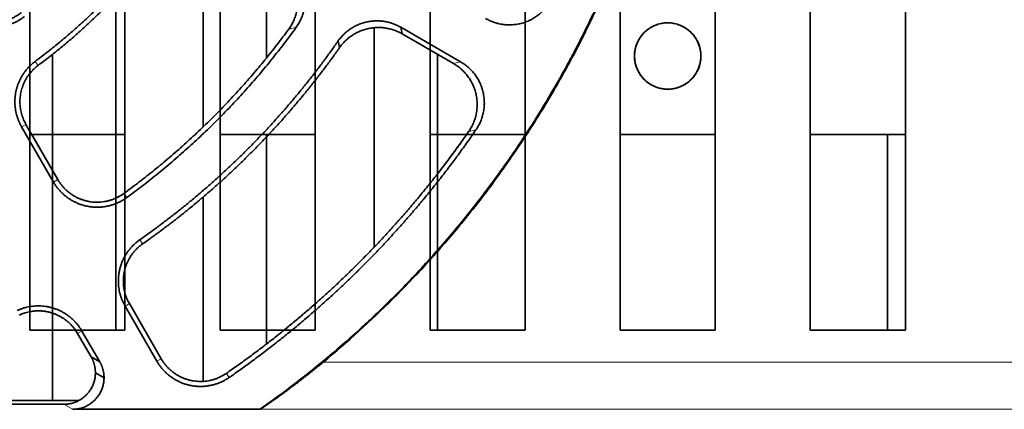
# Model space of a CAD drawing. Units: millimetres. Extents: x -211 to 135, y -110 to 243.
# Drawn here: x 22 to 84, y 13 to 38 of the extents above; entities that cross this region are included whole.
import ezdxf

# ---------------------------------------------------------------- set-up
doc = ezdxf.new("R2010")
doc.units = ezdxf.units.MM
doc.layers.add('ORTHO$35', color=7, linetype='Continuous', true_color=0xffffff)
doc.layers.add('ORTHO$36', color=7, linetype='Continuous', true_color=0xffffff)

msp = doc.modelspace()

# ---------------------------------------------------------------- linework, layer by layer
at = {"layer": 'ORTHO$35', "color": 18, "linetype": 'Continuous', "lineweight": 35}
for p, q in [((22.575, 18.008), (22.575, 200.592)), ((28.575, 200.592), (28.575, 18.008)), ((34.575, 18.008), (34.575, 200.592)), ((40.575, 200.592), (40.575, 18.008)), ((47.825, 18.008), (47.825, 45.597)), ((53.825, 45.597), (53.825, 18.008)), ((59.825, 18.008), (59.825, 45.597)), ((65.825, 45.597), (65.825, 18.008)), ((71.825, 18.008), (71.825, 45.597)), ((77.825, 45.597), (77.825, 18.008)), ((28.575, 30.347), (22.575, 30.347)), ((22.7, 30.347), (24, 28.093)), ((24, 30.347), (24, 18.009)), ((28, 30.347), (28, 18.009)), ((40.575, 30.347), (34.575, 30.347)), ((37.5, 18.009), (37.5, 30.347)), ((47.825, 30.347), (53.825, 30.347)), ((48.3, 30.347), (48.3, 18.009)), ((65.825, 30.347), (59.825, 30.347)), ((71.825, 30.347), (77.825, 30.347)), ((76.7, 30.347), (76.7, 18.009)), ((28.575, 18.008), (22.575, 18.008)), ((40.575, 18.008), (34.575, 18.008)), ((53.825, 18.008), (47.825, 18.008)), ((65.825, 18.008), (59.825, 18.008)), ((77.825, 18.008), (71.825, 18.008))]:
    msp.add_line(p, q, dxfattribs=at)
at = {"layer": 'ORTHO$35', "color": 8, "linetype": 'Continuous', "lineweight": 18}
for p, q in [((60.725, 35.31), (60.733, 35.31)), ((64.925, 35.31), (64.916, 35.31))]:
    msp.add_line(p, q, dxfattribs=at)
at = {"layer": 'ORTHO$35', "color": 18, "linetype": 'Continuous', "lineweight": 35}
for start, end in [(0, 180), (180, 0)]:
    msp.add_arc((62.825, 35.31), 2.1, start, end, dxfattribs=at)
for points, weights in [([(60.733, 35.31), (60.734, 39.492), (64.916, 39.492), (64.916, 35.31)], [1, 0.333384105481, 0.333384105481, 1]), ([(37.639, 30.346), (37.593, 30.297), (37.546, 30.248), (37.5, 30.199)], [0.992872890795, 0.99285087407, 0.992830149538, 0.992810717197]), ([(48.3, 27.872), (48.932, 28.682), (49.542, 29.507), (50.131, 30.346)], [0.995887484676, 0.996932685445, 0.998191898602, 0.999665124148]), ([(28.001, 26.339), (28.178, 26.42), (28.343, 26.517), (28.496, 26.629)], [0.92506824539, 0.946316874117, 0.971294125653, 1]), ([(28.496, 26.629), (28.523, 26.648), (28.549, 26.667), (28.575, 26.686)], [1, 0.999947467328, 0.999895283505, 0.999843448533]), ([(28.574, 21.87), (28.434, 21.364), (28.437, 20.845), (28.573, 20.349)], [0.86935878891, 0.865332447532, 0.882989063138, 0.922328635728]), ([(38.613, 18.006), (39.278, 18.546), (39.933, 19.099), (40.576, 19.666)], [0.994729230903, 0.994003021631, 0.993424942477, 0.992994993441]), ([(24, 19.081), (23.533, 19.234), (23.048, 19.264), (22.574, 19.174)], [0.868903926998, 0.868043228651, 0.886332021887, 0.923770306708])]:
    msp.add_rational_spline(points, weights, degree=3, dxfattribs=at)
msp.add_rational_spline([(64.916, 35.31), (64.916, 34.085), (64.05, 33.218), (62.825, 33.218), (61.599, 33.218), (60.733, 34.085), (60.733, 35.31)], [1, 0.804719903118, 0.804719903118, 1, 0.804719903118, 0.804719903118, 1], degree=3, knots=[0, 0, 0, 0, 0.5, 0.5, 0.5, 1, 1, 1, 1], dxfattribs=at)
at = {"layer": 'ORTHO$36', "color": 18, "linetype": 'Continuous', "lineweight": 35}
for p, q in [((33.5, 43.631), (33.5, 30.828)), ((37.5, 41.652), (37.5, 35.184)), ((28, 39.07), (28, 26.34)), ((44.3, 23.245), (44.3, 37.097)), ((45.973, 37.124), (46.065, 36.708)), ((45.973, 37.124), (49.753, 34.943)), ((49.3, 34.841), (46.065, 36.708)), ((24, 28.094), (24, 35.415)), ((48.3, 35.419), (48.3, 27.873)), ((24.063, 27.354), (22.053, 30.84)), ((22.325, 30.997), (24.336, 27.511)), ((22.7, 30.347), (24, 30.347)), ((28, 30.347), (28.575, 30.347)), ((28.575, 30.347), (28.575, 26.687)), ((37.5, 30.2), (37.5, 17.129)), ((37.638, 30.347), (40.575, 30.347)), ((40.575, 30.347), (40.575, 19.667)), ((48.3, 30.347), (50.13, 30.347)), ((33.5, 26.404), (33.5, 14.775)), ((28.575, 21.869), (28.575, 20.35)), ((30.587, 16.044), (28.581, 19.521)), ((28.854, 19.678), (30.86, 16.201)), ((22.575, 18.008), (22.575, 19.173)), ((24, 13.564), (24, 19.08)), ((24, 18.008), (22.575, 18.008)), ((26.437, 16.322), (25.587, 17.792)), ((25.859, 17.95), (26.982, 16.007)), ((38.611, 18.008), (37.5, 18.008)), ((26.437, 16.322), (26.982, 16.007)), ((27.252, 15.004), (26.707, 15.319)), ((2.281, 13.564), (25.657, 13.564)), ((24.71, 13.324), (2.708, 13.324)), ((37.091, 13.01), (25.255, 13.01))]:
    msp.add_line(p, q, dxfattribs=at)
at = {"layer": 'ORTHO$36', "color": 8, "linetype": 'Continuous', "lineweight": 18}
for p, q in [((22.907, 34.97), (23.095, 34.718)), ((49.3, 34.841), (49.753, 34.943)), ((22.325, 30.997), (22.053, 30.84)), ((24.063, 27.354), (24.336, 27.511)), ((28.496, 26.629), (28.682, 26.374)), ((29.51, 23.711), (29.69, 23.453)), ((28.854, 19.678), (28.581, 19.521)), ((25.859, 17.95), (25.587, 17.792)), ((30.587, 16.044), (30.86, 16.201)), ((41.085, 15.989), (108.191, 15.989)), ((34.972, 15.278), (35.151, 15.019)), ((25.255, 13.01), (24.71, 13.324)), ((108.217, 13.019), (37.111, 13.019))]:
    msp.add_line(p, q, dxfattribs=at)
at = {"layer": 'ORTHO$36', "color": 18, "linetype": 'Continuous', "lineweight": 35}
for points, knots in [([(37.091, 13.01), (37.991, 13.642), (38.874, 14.297), (40.603, 15.65), (41.449, 16.349), (42.693, 17.43), (43.103, 17.795), (43.61, 18.26), (43.711, 18.353), (43.913, 18.54), (44.214, 18.821), (44.512, 19.104), (45.498, 20.055), (46.265, 20.833), (47.753, 22.424), (48.476, 23.236), (49.877, 24.894), (50.555, 25.74), (51.869, 27.466), (52.504, 28.346), (53.73, 30.14), (54.321, 31.054), (55.459, 32.915), (56.006, 33.864), (56.595, 34.95), (56.66, 35.071), (56.79, 35.313), (56.854, 35.435), (57.046, 35.8), (57.425, 36.531), (58.273, 38.248), (58.939, 39.74), (59.775, 41.746), (60.166, 42.758), (60.897, 44.799), (61.236, 45.827), (61.861, 47.902), (62.148, 48.948), (62.669, 51.057), (62.903, 52.12), (63.317, 54.263), (63.498, 55.343), (63.651, 56.433)], [0, 0, 0, 0, 0.0625, 0.0625, 0.125, 0.125, 0.15625, 0.15625, 0.164062, 0.164062, 0.171875, 0.1875, 0.1875, 0.25, 0.25, 0.3125, 0.3125, 0.375, 0.375, 0.4375, 0.4375, 0.5, 0.5, 0.5625, 0.5625, 0.570312, 0.570312, 0.578125, 0.578125, 0.59375, 0.625, 0.6875, 0.6875, 0.75, 0.75, 0.8125, 0.8125, 0.875, 0.875, 0.9375, 0.9375, 1, 1, 1, 1]), ([(63.702, 56.426), (63.564, 55.441), (63.403, 54.461), (63.036, 52.51), (62.829, 51.539), (62.486, 50.09), (62.306, 49.367), (62.113, 48.647), (62.014, 48.288), (61.981, 48.168), (61.914, 47.929), (61.609, 46.853), (61.277, 45.791), (60.646, 43.921), (60.309, 42.996), (59.595, 41.165), (59.218, 40.259), (58.422, 38.466), (58.004, 37.58), (57.126, 35.825), (56.667, 34.958), (55.708, 33.242), (55.208, 32.394), (54.166, 30.717), (53.624, 29.888), (52.921, 28.865), (52.778, 28.661), (52.492, 28.255), (52.06, 27.648), (51.617, 27.051), (50.72, 25.868), (50.105, 25.095), (48.209, 22.823), (46.879, 21.369), (44.083, 18.586), (42.618, 17.256), (41.085, 15.989)], [0, 0, 0, 0, 0.0625, 0.0625, 0.125, 0.125, 0.15625, 0.171875, 0.171875, 0.179688, 0.179688, 0.1875, 0.25, 0.25, 0.3125, 0.3125, 0.375, 0.375, 0.4375, 0.4375, 0.5, 0.5, 0.5625, 0.5625, 0.625, 0.625, 0.640625, 0.640625, 0.65625, 0.6875, 0.6875, 0.75, 0.75, 0.875, 0.875, 1, 1, 1, 1]), ([(38.905, 37.004), (38.968, 37.09), (39.025, 37.178), (39.13, 37.358), (39.226, 37.544), (39.302, 37.74), (39.352, 37.89), (39.367, 37.941), (39.394, 38.042), (39.407, 38.093), (39.44, 38.247), (39.473, 38.453), (39.485, 38.662), (39.485, 38.794), (39.485, 38.82), (39.484, 38.873), (39.483, 38.899), (39.479, 38.978), (39.475, 39.031), (39.459, 39.188), (39.426, 39.394), (39.373, 39.596), (39.324, 39.746), (39.307, 39.796), (39.278, 39.87), (39.269, 39.894), (39.248, 39.943), (39.196, 40.064), (39.089, 40.274), (38.976, 40.449), (38.883, 40.576), (38.836, 40.639), (38.785, 40.7), (38.751, 40.74), (38.733, 40.76), (38.645, 40.858), (38.496, 41.006), (38.334, 41.138), (38.165, 41.261), (38.076, 41.318), (37.985, 41.371)], [0, 0, 0, 0, 0.0625, 0.0625, 0.125, 0.1875, 0.1875, 0.21875, 0.21875, 0.25, 0.25, 0.3125, 0.375, 0.375, 0.390625, 0.390625, 0.40625, 0.40625, 0.4375, 0.4375, 0.5, 0.5625, 0.5625, 0.59375, 0.59375, 0.609375, 0.609375, 0.625, 0.6875, 0.75, 0.75, 0.78125, 0.796875, 0.796875, 0.8125, 0.8125, 0.875, 0.9375, 0.9375, 1, 1, 1, 1]), ([(38.445, 41.468), (38.536, 41.416), (38.624, 41.359), (38.792, 41.236), (38.954, 41.106), (39.102, 40.959), (39.207, 40.842), (39.242, 40.802), (39.308, 40.72), (39.34, 40.679), (39.432, 40.552), (39.545, 40.378), (39.64, 40.193), (39.705, 40.05), (39.725, 40.001), (39.763, 39.903), (39.781, 39.854), (39.829, 39.704), (39.884, 39.504), (39.917, 39.298), (39.934, 39.143), (39.938, 39.09), (39.942, 39.012), (39.943, 38.985), (39.945, 38.933), (39.945, 38.907), (39.945, 38.775), (39.935, 38.567), (39.903, 38.362), (39.871, 38.209), (39.853, 38.133), (39.832, 38.057), (39.817, 38.006), (39.809, 37.981), (39.769, 37.856), (39.732, 37.758), (39.647, 37.568), (39.6, 37.475), (39.497, 37.294), (39.44, 37.206), (39.378, 37.121)], [0, 0, 0, 0, 0.0625, 0.0625, 0.125, 0.1875, 0.1875, 0.21875, 0.21875, 0.25, 0.25, 0.3125, 0.375, 0.375, 0.40625, 0.40625, 0.4375, 0.4375, 0.5, 0.5625, 0.5625, 0.59375, 0.59375, 0.609375, 0.609375, 0.625, 0.625, 0.6875, 0.75, 0.75, 0.78125, 0.796875, 0.796875, 0.8125, 0.8125, 0.875, 0.875, 0.9375, 0.9375, 1, 1, 1, 1]), ([(55.535, 38.984), (55.49, 38.89), (55.441, 38.8), (55.334, 38.624), (55.218, 38.455), (55.086, 38.298), (54.98, 38.185), (54.943, 38.148), (54.868, 38.076), (54.83, 38.041), (54.714, 37.94), (54.552, 37.814), (54.378, 37.705), (54.243, 37.629), (54.197, 37.605), (54.127, 37.571), (54.104, 37.56), (54.057, 37.538), (53.939, 37.486), (53.722, 37.406), (53.523, 37.355), (53.372, 37.325), (53.296, 37.312), (53.219, 37.301), (53.167, 37.295), (53.142, 37.292), (53.013, 37.28), (52.91, 37.276), (52.705, 37.277), (52.602, 37.283), (52.398, 37.306), (52.297, 37.323), (52.17, 37.35), (52.145, 37.356), (52.094, 37.369), (52.019, 37.388), (51.945, 37.41), (51.798, 37.459), (51.607, 37.533), (51.423, 37.627), (51.333, 37.679)], [0, 0, 0, 0, 0.0625, 0.0625, 0.125, 0.1875, 0.1875, 0.21875, 0.21875, 0.25, 0.25, 0.3125, 0.375, 0.375, 0.40625, 0.40625, 0.421875, 0.421875, 0.4375, 0.5, 0.5625, 0.5625, 0.59375, 0.609375, 0.609375, 0.625, 0.625, 0.6875, 0.6875, 0.75, 0.75, 0.8125, 0.8125, 0.828125, 0.828125, 0.84375, 0.875, 0.875, 0.9375, 1, 1, 1, 1]), ([(42.017, 36.244), (42.071, 36.321), (42.184, 36.468), (42.373, 36.671), (42.51, 36.794), (42.618, 36.882), (42.655, 36.91), (42.711, 36.952), (42.73, 36.966), (42.768, 36.993), (42.864, 37.059), (43.042, 37.166), (43.291, 37.287), (43.465, 37.352), (43.598, 37.395), (43.643, 37.408), (43.733, 37.433), (43.778, 37.444), (43.913, 37.474), (44.095, 37.506), (44.279, 37.521), (44.418, 37.526), (44.487, 37.526), (44.557, 37.525), (44.604, 37.523), (44.627, 37.522), (44.744, 37.515), (44.928, 37.495), (45.2, 37.441), (45.377, 37.388), (45.508, 37.342), (45.552, 37.326), (45.639, 37.291), (45.682, 37.272), (45.809, 37.214), (45.892, 37.171), (45.973, 37.124)], [0, 0, 0, 0, 0.0625, 0.125, 0.1875, 0.1875, 0.21875, 0.21875, 0.234375, 0.234375, 0.25, 0.3125, 0.375, 0.4375, 0.4375, 0.46875, 0.46875, 0.5, 0.5, 0.5625, 0.625, 0.625, 0.65625, 0.671875, 0.671875, 0.6875, 0.6875, 0.75, 0.8125, 0.875, 0.875, 0.90625, 0.90625, 0.9375, 0.9375, 1, 1, 1, 1]), ([(46.065, 36.708), (45.984, 36.755), (45.82, 36.84), (45.564, 36.943), (45.388, 36.996), (45.253, 37.03), (45.208, 37.041), (45.14, 37.054), (45.117, 37.059), (45.071, 37.067), (44.957, 37.086), (44.75, 37.108), (44.475, 37.113), (44.291, 37.099), (44.152, 37.081), (44.106, 37.075), (44.015, 37.059), (43.969, 37.05), (43.834, 37.02), (43.656, 36.973), (43.484, 36.909), (43.356, 36.855), (43.314, 36.836), (43.231, 36.796), (43.189, 36.775), (43.066, 36.709), (42.907, 36.614), (42.685, 36.451), (42.547, 36.329), (42.447, 36.232), (42.415, 36.199), (42.351, 36.131), (42.32, 36.097), (42.229, 35.991), (42.172, 35.917), (42.119, 35.841)], [0, 0, 0, 0, 0.0625, 0.125, 0.1875, 0.1875, 0.21875, 0.21875, 0.234375, 0.234375, 0.25, 0.3125, 0.375, 0.4375, 0.4375, 0.46875, 0.46875, 0.5, 0.5, 0.5625, 0.625, 0.625, 0.65625, 0.65625, 0.6875, 0.6875, 0.75, 0.8125, 0.875, 0.875, 0.90625, 0.90625, 0.9375, 0.9375, 1, 1, 1, 1]), ([(50.263, 30.535), (50.323, 30.621), (50.377, 30.709), (50.477, 30.889), (50.567, 31.074), (50.638, 31.268), (50.683, 31.417), (50.698, 31.467), (50.723, 31.568), (50.734, 31.619), (50.764, 31.771), (50.793, 31.974), (50.801, 32.18), (50.799, 32.335), (50.797, 32.387), (50.791, 32.491), (50.786, 32.543), (50.768, 32.697), (50.733, 32.901), (50.678, 33.099), (50.629, 33.246), (50.611, 33.294), (50.573, 33.391), (50.553, 33.439), (50.488, 33.581), (50.393, 33.764), (50.28, 33.936), (50.158, 34.102), (50.092, 34.182), (49.987, 34.298), (49.951, 34.335), (49.878, 34.408), (49.84, 34.444), (49.725, 34.547), (49.564, 34.676), (49.39, 34.789), (49.3, 34.841)], [0, 0, 0, 0, 0.0625, 0.0625, 0.125, 0.1875, 0.1875, 0.21875, 0.21875, 0.25, 0.25, 0.3125, 0.375, 0.375, 0.40625, 0.40625, 0.4375, 0.4375, 0.5, 0.5625, 0.5625, 0.59375, 0.59375, 0.625, 0.625, 0.6875, 0.75, 0.75, 0.8125, 0.8125, 0.84375, 0.84375, 0.875, 0.875, 0.9375, 1, 1, 1, 1]), ([(49.753, 34.943), (49.843, 34.891), (49.929, 34.835), (50.096, 34.715), (50.255, 34.586), (50.401, 34.441), (50.506, 34.327), (50.54, 34.287), (50.606, 34.207), (50.638, 34.167), (50.729, 34.042), (50.842, 33.871), (50.937, 33.689), (51.002, 33.549), (51.022, 33.501), (51.051, 33.429), (51.06, 33.405), (51.078, 33.356), (51.121, 33.234), (51.184, 33.012), (51.219, 32.81), (51.237, 32.657), (51.245, 32.58), (51.249, 32.502), (51.251, 32.45), (51.252, 32.424), (51.254, 32.295), (51.251, 32.192), (51.233, 31.988), (51.219, 31.886), (51.18, 31.685), (51.156, 31.584), (51.118, 31.46), (51.111, 31.435), (51.094, 31.386), (51.069, 31.313), (51.041, 31.241), (50.982, 31.098), (50.893, 30.913), (50.785, 30.737), (50.726, 30.651)], [0, 0, 0, 0, 0.0625, 0.0625, 0.125, 0.1875, 0.1875, 0.21875, 0.21875, 0.25, 0.25, 0.3125, 0.375, 0.375, 0.40625, 0.40625, 0.421875, 0.421875, 0.4375, 0.5, 0.5625, 0.5625, 0.59375, 0.609375, 0.609375, 0.625, 0.625, 0.6875, 0.6875, 0.75, 0.75, 0.8125, 0.8125, 0.828125, 0.828125, 0.84375, 0.875, 0.875, 0.9375, 1, 1, 1, 1]), ([(37.111, 13.019), (37.124, 13.026), (37.149, 13.041), (37.218, 13.085), (37.262, 13.113), (37.328, 13.157), (37.342, 13.166), (37.37, 13.185), (37.414, 13.214), (37.461, 13.246), (37.559, 13.313), (37.629, 13.361), (37.724, 13.427), (37.743, 13.44), (37.782, 13.467), (37.84, 13.508), (37.9, 13.55), (38.023, 13.637), (38.107, 13.697), (38.28, 13.821), (38.369, 13.885), (38.505, 13.984), (38.551, 14.017), (38.62, 14.068), (38.644, 14.085), (38.69, 14.12), (38.714, 14.137), (38.831, 14.223), (38.925, 14.293), (39.115, 14.436), (39.211, 14.508), (39.5, 14.727), (39.695, 14.877), (39.99, 15.108), (40.089, 15.186), (40.239, 15.304), (40.289, 15.343), (40.388, 15.423), (40.438, 15.463), (40.687, 15.663), (40.886, 15.825), (41.085, 15.989)], [0, 0, 0, 0, 0.0625, 0.0625, 0.125, 0.125, 0.140625, 0.140625, 0.15625, 0.1875, 0.1875, 0.25, 0.25, 0.265625, 0.265625, 0.28125, 0.3125, 0.3125, 0.375, 0.375, 0.4375, 0.4375, 0.46875, 0.46875, 0.484375, 0.484375, 0.5, 0.5, 0.5625, 0.5625, 0.625, 0.625, 0.75, 0.75, 0.8125, 0.8125, 0.84375, 0.84375, 0.875, 0.875, 1, 1, 1, 1])]:
    msp.add_open_spline(points, degree=3, knots=knots, dxfattribs=at)
for points, weights in [([(22.907, 34.97), (25.901, 37.197), (28.535, 39.838), (30.753, 42.838)], [1, 0.992776693403, 0.992776693403, 1]), ([(30.851, 42.442), (28.646, 39.503), (26.043, 36.911), (23.095, 34.718)], [1, 0.993106771883, 0.993106771883, 1]), ([(22.236, 37.809), (20.606, 36.51), (18.558, 36.898), (17.516, 38.704)], [1, 0.768174035738, 0.768174035738, 1]), ([(17.789, 38.861), (18.727, 37.235), (20.572, 36.885), (22.04, 38.055)], [1, 0.768174035738, 0.768174035738, 1]), ([(28.496, 26.629), (32.488, 29.536), (35.985, 33.022), (38.905, 37.004)], [1, 0.992089200945, 0.992089200945, 1]), ([(39.378, 37.121), (36.396, 32.988), (32.801, 29.375), (28.682, 26.374)], [1, 0.991686646744, 0.991686646744, 1]), ([(29.51, 23.711), (34.393, 27.133), (38.605, 31.354), (42.017, 36.244)], [1, 0.989815073192, 0.989815073192, 1]), ([(42.119, 35.841), (38.712, 31.015), (34.528, 26.844), (29.69, 23.453)], [1, 0.99012206069, 0.99012206069, 1]), ([(22.053, 30.84), (21.207, 32.305), (21.55, 33.961), (22.907, 34.97)], [1, 0.83132395795, 0.83132395795, 1]), ([(23.095, 34.718), (21.872, 33.809), (21.564, 32.317), (22.325, 30.997)], [1, 0.83132395795, 0.83132395795, 1]), ([(34.972, 15.278), (40.954, 19.422), (46.106, 24.562), (50.263, 30.535)], [1, 0.989412060206, 0.989412060206, 1]), ([(50.726, 30.651), (46.513, 24.522), (41.265, 19.254), (35.151, 15.019)], [1, 0.989061118339, 0.989061118339, 1]), ([(28.682, 26.374), (27.049, 25.185), (25.073, 25.604), (24.063, 27.354)], [1, 0.778999575996, 0.778999575996, 1]), ([(24.336, 27.511), (25.245, 25.934), (27.025, 25.557), (28.496, 26.629)], [1, 0.778999575996, 0.778999575996, 1]), ([(28.581, 19.521), (27.715, 21.023), (28.09, 22.715), (29.51, 23.711)], [1, 0.82506406107, 0.82506406107, 1]), ([(29.69, 23.453), (28.411, 22.557), (28.073, 21.032), (28.854, 19.678)], [1, 0.82506406107, 0.82506406107, 1]), ([(21.766, 19.242), (23.338, 19.973), (24.992, 19.451), (25.859, 17.95)], [1, 0.825166550811, 0.825166550811, 1]), ([(25.587, 17.792), (24.805, 19.145), (23.315, 19.616), (21.898, 18.957)], [1, 0.825166550811, 0.825166550811, 1]), ([(26.707, 15.319), (26.707, 15.672), (26.615, 16.014), (26.437, 16.322)], [1, 0.977284441677, 0.977284441677, 1]), ([(30.86, 16.201), (31.754, 14.65), (33.501, 14.258), (34.972, 15.278)], [1, 0.784861392734, 0.784861392734, 1]), ([(26.982, 16.007), (27.16, 15.7), (27.252, 15.358), (27.252, 15.004)], [1, 0.977284441677, 0.977284441677, 1]), ([(35.151, 15.019), (33.518, 13.888), (31.58, 14.323), (30.587, 16.044)], [1, 0.784861392734, 0.784861392734, 1]), ([(24.71, 13.324), (25.882, 13.324), (26.708, 14.149), (26.707, 15.319)], [1, 0.805851701318, 0.805851701318, 1]), ([(27.252, 15.004), (27.253, 13.835), (26.427, 13.01), (25.255, 13.01)], [1, 0.805851701318, 0.805851701318, 1])]:
    msp.add_rational_spline(points, weights, degree=3, dxfattribs=at)
at = {"layer": 'ORTHO$36', "color": 8, "linetype": 'Continuous', "lineweight": 18}
for points in [[(39.378, 37.121), (39.221, 37.081), (39.063, 37.042), (38.905, 37.004)], [(50.726, 30.651), (50.571, 30.612), (50.417, 30.573), (50.263, 30.535)]]:
    msp.add_open_spline(points, degree=3, dxfattribs=at)
at = {"layer": 'ORTHO$36', "color": 18, "linetype": 'Continuous', "lineweight": 35}
for points in [[(42.119, 35.841), (42.085, 35.976), (42.052, 36.11), (42.017, 36.244)], [(37.111, 13.019), (37.104, 13.016), (37.098, 13.013), (37.091, 13.01)]]:
    msp.add_open_spline(points, degree=3, dxfattribs=at)

doc.saveas('drawing.dxf')
